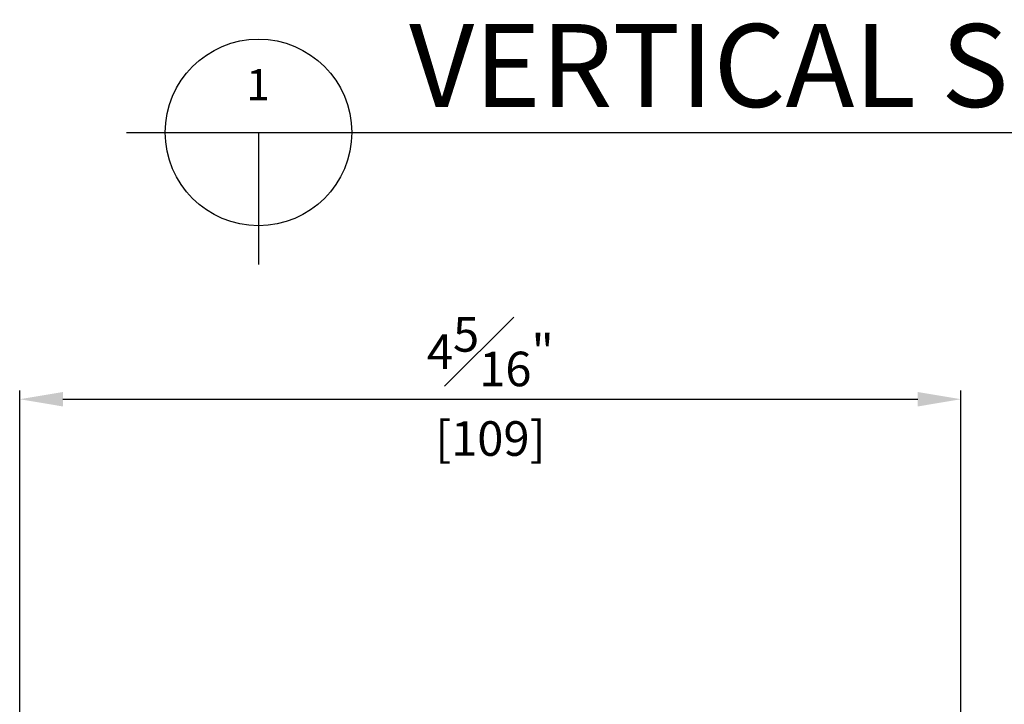
# Model space of a CAD drawing. Units: millimetres. Extents: x 0 to 1933, y 0 to 891.
# Drawn here: x 428 to 542, y 377 to 457 of the extents above; entities that cross this region are included whole.
import ezdxf

# ---------------------------------------------------------------- set-up
doc = ezdxf.new("R2010")
doc.units = ezdxf.units.MM
doc.header["$LTSCALE"] = 0.073313
doc.layers.get('0').update_dxf_attribs({"color": 3})
doc.layers.get('Defpoints').update_dxf_attribs({"color": 8})
doc.layers.add('E-MARK', color=1, linetype='Continuous')
doc.layers.add('E-TEXT', color=2, linetype='Continuous', lineweight=20)
doc.styles.add('ROMANS', font='romans.shx', dxfattribs={"width": 0.9})
doc.styles.add('돋움', font='txt')
doc.dimstyles.new('EAGON-inch3(기준)', dxfattribs={"dimtxt": 4, "dimasz": 5, "dimexe": 1, "dimexo": 2, "dimgap": 1.5, "dimtad": 1, "dimdec": 4, "dimlfac": 0.03937, "dimdsep": 46, "dimlunit": 5, "dimtxsty": 'ROMANS', "dimcen": 1, "dimclrd": 5, "dimclre": 5, "dimclrt": 7, "dimazin": 2, "dimtm": 1e-09, "dimtfac": 1, "dimtdec": 4, "dimtix": 1, "dimtmove": 2, "dimatfit": 3, "dimfxl": 0, "dimfrac": 1, "dimtolj": 1, "dimtzin": 0, "dimlwd": -1, "dimlwe": -1, "dimarcsym": 0})

# ---------------------------------------------------------------- blocks, each defined once
blk = doc.blocks.new('*D30')
at = {"color": 5, "transparency": 16777216}
for p, q in [((35013.66, -34471.91), (35013.66, -34385.76)), ((35122.66, -34464.91), (35122.66, -34385.76)), ((35018.66, -34386.76), (35117.66, -34386.76))]:
    blk.add_line(p, q, dxfattribs=at)
for points in [[(35018.66, -34385.93), (35018.66, -34387.6), (35013.66, -34386.76)], [(35117.66, -34385.93), (35117.66, -34387.6), (35122.66, -34386.76)]]:
    blk.add_solid(points, dxfattribs=at)
at = {"layer": 'Defpoints', "color": 0, "transparency": 16777216}
for p in [(35122.66, -34386.76), (35122.66, -34466.91), (35013.66, -34473.91)]:
    blk.add_point(p, dxfattribs=at)
at = {"color": 7, "transparency": 16777216, "char_height": 4, "attachment_point": 5, "style": 'ROMANS'}
for s, insert in [('\\A1;4{\\H1x;\\S5#16;}"', (35068.16, -34381.26)), ('\\A1;[109]', (35068.16, -34391.31))]:
    blk.add_mtext(s, dxfattribs=dict(at, insert=insert))

msp = doc.modelspace()

# ---------------------------------------------------------------- linework, layer by layer
at = {"layer": 'E-MARK', "ltscale": 0.1}
for p, q in [((440.19554, 443.5641), (685.13343, 443.5641)), ((455.46905, 443.5641), (455.46905, 428.29059))]:
    msp.add_line(p, q, dxfattribs=at)
msp.add_circle((455.46905, 443.5641), 10.8, dxfattribs=at)

# ---------------------------------------------------------------- texts
at = {"layer": 'E-TEXT', "ltscale": 0.1, "style": '돋움'}
for s, height, p in [("VERTICAL SECTION DETAIL B-B'", 9.6, (472.91235, 446.50674)), ('1', 3.6, (454.05347, 447.28504))]:
    msp.add_text(s, height=height, dxfattribs=at).set_placement(p)

# ---------------------------------------------------------------- dimensions: what is measured, and where the dimension line sits
dim = msp.add_linear_dim(base=(536.81088, 412.68788), p1=(427.81084, 325.5372), p2=(536.81088, 332.5372), angle=180, dimstyle='EAGON-inch3(기준)', override={"dimpost": '"\\X'})
dim.commit()
dim.dimension.update_dxf_attribs({"geometry": '*D30', "text_midpoint": (482.31086, 412.68788), "insert": (-34585.84428, 34799.45034)})

doc.saveas('drawing.dxf')
